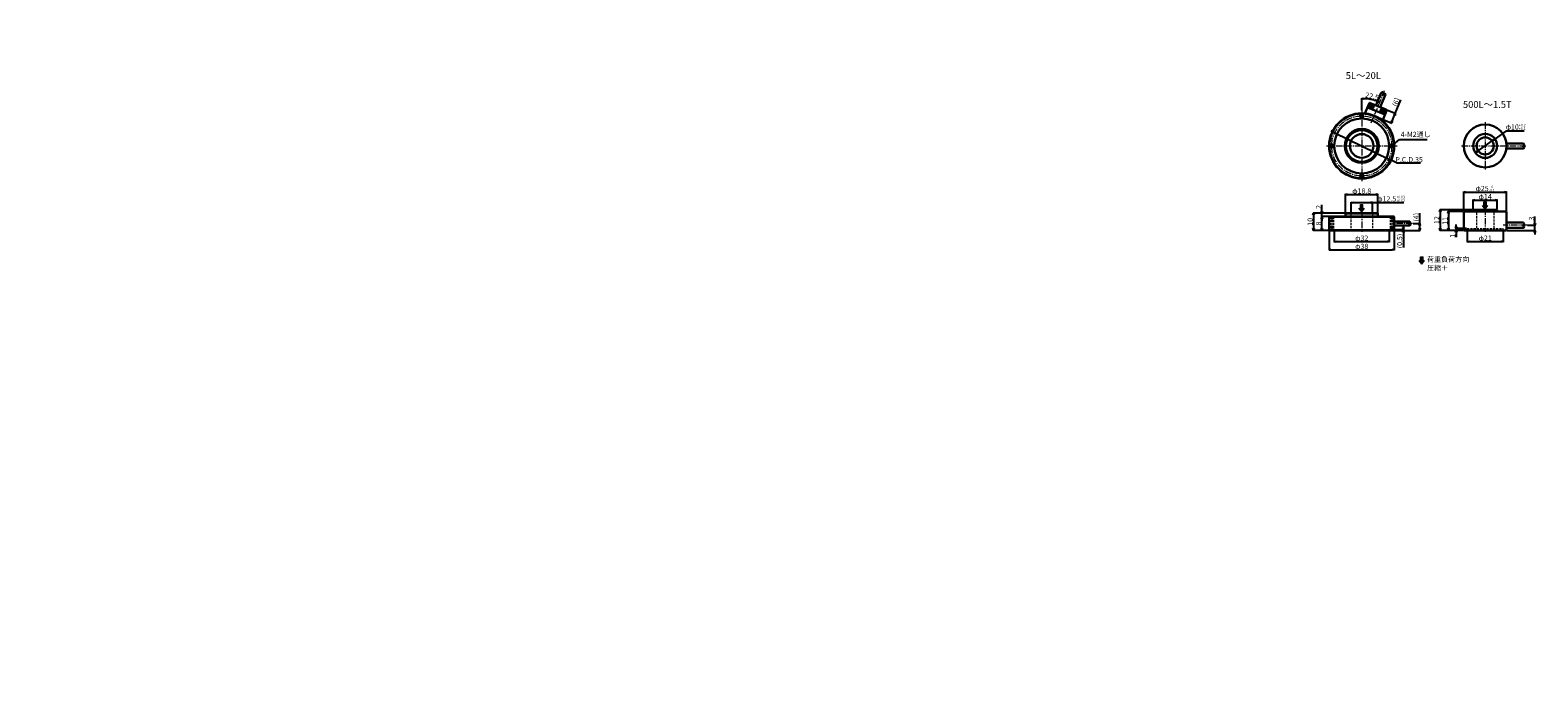
# Model space of a CAD drawing. Extents: x 65 to 1868, y -2988 to 1196.
import ezdxf

# ---------------------------------------------------------------- set-up
doc = ezdxf.new("R2010")
doc.units = 0
doc.header["$LTSCALE"] = 10
for name, pattern in [('ACISOTGB', [9, 4, -1, 1, -1, 1, -1]), ('CENTER2', [1.125, 0.75, -0.125, 0.125, -0.125]), ('DASHED2', [0.375, 0.25, -0.125])]:
    doc.linetypes.add(name, pattern=pattern)
doc.layers.get('0').update_dxf_attribs({"color": 6, "linetype": 'ACISOTGB', "lineweight": 13})
doc.layers.get('DEFPOINTS').update_dxf_attribs({"linetype": 'CONTINUOUS', "lineweight": 30})
for name, color, linetype, lineweight in [('KAGESEN', 5, 'DASHED2', 13), ('SUNPOU', 2, 'CONTINUOUS', 13), ('センター', 1, 'CENTER2', 13), ('実線', 7, 'CONTINUOUS', 30), ('寸法', 2, 'CONTINUOUS', 13), ('点線', 5, 'DASHED2', 13), ('部品1', 200, 'CONTINUOUS', 30)]:
    doc.layers.add(name, color=color, linetype=linetype, lineweight=lineweight)
doc.styles.get("Standard").update_dxf_attribs({"font": 'isocp.shx', "height": 3, "bigfont": 'extfont.shx'})
doc.dimstyles.new('A3WAKU', dxfattribs={"dimtxt": 4, "dimasz": 2, "dimexe": 0.5, "dimexo": 0.5, "dimgap": 2, "dimtad": 1, "dimdec": 0, "dimzin": 0, "dimdsep": 46, "dimtxsty": 'STANDARD', "dimblk": 'OPEN30', "dimcen": 0, "dimadec": 0, "dimazin": 0, "dimtfac": 1, "dimtdec": 0, "dimtofl": 0, "dimtmove": 0, "dimatfit": 3, "dimldrblk": 'OPEN30', "dimfxl": 1, "dimtolj": 1, "dimtzin": 0, "dimarcsym": 0})

# ---------------------------------------------------------------- blocks, each defined once
blk = doc.blocks.new('_Open30')
at = {"color": 0, "linetype": 'ByBlock', "lineweight": -2}
for p, q in [((-1, 0.27), (0, 0)), ((0, 0), (-1, -0.27)), ((0, 0), (-1, 0))]:
    blk.add_line(p, q, dxfattribs=at)
blk = doc.blocks.new('*D58')
at = {"layer": 'DEFPOINTS', "color": 0}
for p in [(966.33, -2160.59), (952.33, -2166.21), (966.33, -2166.21)]:
    blk.add_point(p, dxfattribs=at)
at = {"layer": '寸法', "color": 0, "lineweight": -2}
for p, q in [((952.33, -2165.91), (952.33, -2160.29)), ((953.53, -2160.59), (965.13, -2160.59)), ((966.33, -2165.91), (966.33, -2160.29))]:
    blk.add_line(p, q, dxfattribs=at)
at = {"layer": '寸法', "color": 0, "lineweight": -2, "xscale": 1.199999999999999, "yscale": 1.199999999999999, "zscale": 1.199999999999999, "rotation": 180}
blk.add_blockref('_Open30', (952.33, -2160.59), dxfattribs=at)
at = {"layer": '寸法', "color": 0, "lineweight": -2, "xscale": 1.199999999999999, "yscale": 1.199999999999999, "zscale": 1.199999999999999}
blk.add_blockref('_Open30', (966.33, -2160.59), dxfattribs=at)
at = {"layer": '寸法', "color": 0, "insert": (959.33, -2158.59), "char_height": 3, "attachment_point": 5}
blk.add_mtext('\\A1;φ14', dxfattribs=at)
blk = doc.blocks.new('*D59')
at = {"layer": 'DEFPOINTS', "color": 0}
for p in [(971.83, -2155.95), (946.83, -2167.21), (971.83, -2167.21)]:
    blk.add_point(p, dxfattribs=at)
at = {"layer": '寸法', "color": 0, "lineweight": -2}
for p, q in [((946.83, -2166.91), (946.83, -2155.65)), ((948.03, -2155.95), (970.63, -2155.95)), ((971.83, -2166.91), (971.83, -2155.65))]:
    blk.add_line(p, q, dxfattribs=at)
at = {"layer": '寸法', "color": 0, "lineweight": -2, "xscale": 1.199999999999999, "yscale": 1.199999999999999, "zscale": 1.199999999999999, "rotation": 180}
blk.add_blockref('_Open30', (946.83, -2155.95), dxfattribs=at)
at = {"layer": '寸法', "color": 0, "lineweight": -2, "xscale": 1.199999999999999, "yscale": 1.199999999999999, "zscale": 1.199999999999999}
blk.add_blockref('_Open30', (971.83, -2155.95), dxfattribs=at)
at = {"layer": '寸法', "color": 0, "insert": (959.33, -2153.81), "char_height": 3, "attachment_point": 5}
blk.add_mtext('\\A1;φ25{\\H1.500000;\\S 0^ -0.1;}', dxfattribs=at)
blk = doc.blocks.new('*D60')
at = {"layer": 'DEFPOINTS', "color": 0}
for p in [(963.4, -2126.1), (955.26, -2131.92)]:
    blk.add_point(p, dxfattribs=at)
at = {"layer": '寸法', "color": 0, "lineweight": -2}
for p, q in [((955.26, -2131.92), (963.4, -2126.1)), ((971.39, -2120.39), (964.37, -2125.4)), ((982.03, -2120.39), (971.39, -2120.39)), ((954.29, -2132.62), (953.31, -2133.31))]:
    blk.add_line(p, q, dxfattribs=at)
at = {"layer": '寸法', "color": 0, "lineweight": -2, "xscale": 1.199999999999999, "yscale": 1.199999999999999, "zscale": 1.199999999999999}
for p, rotation in [((963.4, -2126.1), 215.5727457546741), ((955.26, -2131.92), 35.57274575467412)]:
    blk.add_blockref('_Open30', p, dxfattribs=dict(at, rotation=rotation))
at = {"layer": '寸法', "color": 0, "insert": (977.11, -2117.95), "char_height": 3, "attachment_point": 5}
blk.add_mtext('\\A1;φ10{\\H1.500000;\\S+0.2^ +0.1;}', dxfattribs=at)
blk = doc.blocks.new('*D61')
at = {"layer": 'DEFPOINTS', "color": 0}
for p in [(971.83, -2178.21), (983.74, -2175.21), (988.3, -2175.21)]:
    blk.add_point(p, dxfattribs=at)
at = {"layer": '寸法', "color": 0, "lineweight": -2}
for p, q in [((988.3, -2174.01), (988.3, -2170.19)), ((972.13, -2178.21), (988.6, -2178.21)), ((984.04, -2175.21), (988.6, -2175.21)), ((988.3, -2178.21), (988.3, -2175.21)), ((988.3, -2179.41), (988.3, -2180.61))]:
    blk.add_line(p, q, dxfattribs=at)
at = {"layer": '寸法', "color": 0, "lineweight": -2, "xscale": 1.199999999999999, "yscale": 1.199999999999999, "zscale": 1.199999999999999}
for p, rotation in [((988.3, -2175.21), 270), ((988.3, -2178.21), 90)]:
    blk.add_blockref('_Open30', p, dxfattribs=dict(at, rotation=rotation))
at = {"layer": '寸法', "color": 0, "insert": (986.3, -2171.35), "char_height": 3, "attachment_point": 5, "rotation": 90}
blk.add_mtext('\\A1;3', dxfattribs=at)
blk = doc.blocks.new('*D62')
at = {"layer": 'DEFPOINTS', "color": 0}
for p in [(942.42, -2178.21), (946.83, -2178.21), (948.83, -2177.21)]:
    blk.add_point(p, dxfattribs=at)
at = {"layer": '寸法', "color": 0, "lineweight": -2}
for p, q in [((948.53, -2177.21), (942.12, -2177.21)), ((946.53, -2178.21), (942.12, -2178.21)), ((942.42, -2176.01), (942.42, -2174.81)), ((942.42, -2177.21), (942.42, -2178.21)), ((942.42, -2179.41), (942.42, -2182.21))]:
    blk.add_line(p, q, dxfattribs=at)
at = {"layer": '寸法', "color": 0, "lineweight": -2, "xscale": 1.199999999999999, "yscale": 1.199999999999999, "zscale": 1.199999999999999}
for p, rotation in [((942.42, -2177.21), 270), ((942.42, -2178.21), 90)]:
    blk.add_blockref('_Open30', p, dxfattribs=dict(at, rotation=rotation))
at = {"layer": '寸法', "color": 0, "insert": (940.42, -2181.41), "char_height": 3, "attachment_point": 5, "rotation": 90}
blk.add_mtext('\\A1;1', dxfattribs=at)
blk = doc.blocks.new('*D63')
at = {"layer": 'DEFPOINTS', "color": 0}
for p in [(946.83, -2167.21), (937.9, -2178.21), (946.83, -2178.21)]:
    blk.add_point(p, dxfattribs=at)
at = {"layer": '寸法', "color": 0, "lineweight": -2}
for p, q in [((946.53, -2167.21), (937.6, -2167.21)), ((937.9, -2168.41), (937.9, -2177.01)), ((946.53, -2178.21), (937.6, -2178.21))]:
    blk.add_line(p, q, dxfattribs=at)
at = {"layer": '寸法', "color": 0, "lineweight": -2, "xscale": 1.199999999999999, "yscale": 1.199999999999999, "zscale": 1.199999999999999}
for p, rotation in [((937.9, -2167.21), 90), ((937.9, -2178.21), 270)]:
    blk.add_blockref('_Open30', p, dxfattribs=dict(at, rotation=rotation))
at = {"layer": '寸法', "color": 0, "insert": (935.9, -2172.71), "char_height": 3, "attachment_point": 5, "rotation": 90}
blk.add_mtext('\\A1;11', dxfattribs=at)
blk = doc.blocks.new('*D64')
at = {"layer": 'DEFPOINTS', "color": 0}
for p in [(952.33, -2166.21), (933.11, -2178.21), (946.83, -2178.21)]:
    blk.add_point(p, dxfattribs=at)
at = {"layer": '寸法', "color": 0, "lineweight": -2}
for p, q in [((952.03, -2166.21), (932.81, -2166.21)), ((933.11, -2167.41), (933.11, -2177.01)), ((946.53, -2178.21), (932.81, -2178.21))]:
    blk.add_line(p, q, dxfattribs=at)
at = {"layer": '寸法', "color": 0, "lineweight": -2, "xscale": 1.199999999999999, "yscale": 1.199999999999999, "zscale": 1.199999999999999}
for p, rotation in [((933.11, -2166.21), 90), ((933.11, -2178.21), 270)]:
    blk.add_blockref('_Open30', p, dxfattribs=dict(at, rotation=rotation))
at = {"layer": '寸法', "color": 0, "insert": (931.11, -2172.21), "char_height": 3, "attachment_point": 5, "rotation": 90}
blk.add_mtext('\\A1;12', dxfattribs=at)
blk = doc.blocks.new('*D65')
at = {"layer": 'DEFPOINTS', "color": 0}
for p in [(948.83, -2178.21), (969.83, -2178.21), (969.83, -2184.73)]:
    blk.add_point(p, dxfattribs=at)
at = {"layer": '寸法', "color": 0, "lineweight": -2}
for p, q in [((948.83, -2178.51), (948.83, -2185.03)), ((969.83, -2178.51), (969.83, -2185.03)), ((950.03, -2184.73), (968.63, -2184.73))]:
    blk.add_line(p, q, dxfattribs=at)
at = {"layer": '寸法', "color": 0, "lineweight": -2, "xscale": 1.199999999999999, "yscale": 1.199999999999999, "zscale": 1.199999999999999, "rotation": 180}
blk.add_blockref('_Open30', (948.83, -2184.73), dxfattribs=at)
at = {"layer": '寸法', "color": 0, "lineweight": -2, "xscale": 1.199999999999999, "yscale": 1.199999999999999, "zscale": 1.199999999999999}
blk.add_blockref('_Open30', (969.83, -2184.73), dxfattribs=at)
at = {"layer": '寸法', "color": 0, "insert": (959.33, -2182.73), "char_height": 3, "attachment_point": 5}
blk.add_mtext('\\A1;φ21', dxfattribs=at)
blk = doc.blocks.new('*D66')
at = {"layer": 'DEFPOINTS', "color": 0}
for p in [(881.13, -2168.21), (893.63, -2162.01), (893.63, -2168.21)]:
    blk.add_point(p, dxfattribs=at)
at = {"layer": '寸法', "color": 0, "lineweight": -2}
for p, q in [((881.13, -2167.91), (881.13, -2161.71)), ((882.33, -2162.01), (892.43, -2162.01)), ((893.63, -2167.91), (893.63, -2161.71)), ((893.63, -2162.01), (911.94, -2162.01))]:
    blk.add_line(p, q, dxfattribs=at)
at = {"layer": '寸法', "color": 0, "lineweight": -2, "xscale": 1.199999999999999, "yscale": 1.199999999999999, "zscale": 1.199999999999999, "rotation": 180}
blk.add_blockref('_Open30', (881.13, -2162.01), dxfattribs=at)
at = {"layer": '寸法', "color": 0, "lineweight": -2, "xscale": 1.199999999999999, "yscale": 1.199999999999999, "zscale": 1.199999999999999}
blk.add_blockref('_Open30', (893.63, -2162.01), dxfattribs=at)
at = {"layer": '寸法', "color": 0, "insert": (904.5, -2159.84), "char_height": 3, "attachment_point": 5}
blk.add_mtext('\\A1;φ12.5{\\H1.500000;\\S+0.03^ +0.02;}', dxfattribs=at)
blk = doc.blocks.new('*D67')
at = {"layer": 'DEFPOINTS', "color": 0}
for p in [(896.78, -2157.28), (877.98, -2168.51), (896.78, -2168.51)]:
    blk.add_point(p, dxfattribs=at)
at = {"layer": '寸法', "color": 0, "lineweight": -2}
for p, q in [((877.98, -2168.21), (877.98, -2156.98)), ((879.18, -2157.28), (895.58, -2157.28)), ((896.78, -2168.21), (896.78, -2156.98))]:
    blk.add_line(p, q, dxfattribs=at)
at = {"layer": '寸法', "color": 0, "lineweight": -2, "xscale": 1.199999999999999, "yscale": 1.199999999999999, "zscale": 1.199999999999999, "rotation": 180}
blk.add_blockref('_Open30', (877.98, -2157.28), dxfattribs=at)
at = {"layer": '寸法', "color": 0, "lineweight": -2, "xscale": 1.199999999999999, "yscale": 1.199999999999999, "zscale": 1.199999999999999}
blk.add_blockref('_Open30', (896.78, -2157.28), dxfattribs=at)
at = {"layer": '寸法', "color": 0, "insert": (887.38, -2155.28), "char_height": 3, "attachment_point": 5}
blk.add_mtext('\\A1;φ18.8', dxfattribs=at)
blk = doc.blocks.new('*D68')
at = {"layer": 'DEFPOINTS', "color": 0}
for p in [(871.38, -2178.21), (903.38, -2178.21), (903.38, -2184.74)]:
    blk.add_point(p, dxfattribs=at)
at = {"layer": '寸法', "color": 0, "lineweight": -2}
for p, q in [((871.38, -2178.51), (871.38, -2185.04)), ((903.38, -2178.51), (903.38, -2185.04)), ((872.58, -2184.74), (902.18, -2184.74))]:
    blk.add_line(p, q, dxfattribs=at)
at = {"layer": '寸法', "color": 0, "lineweight": -2, "xscale": 1.199999999999999, "yscale": 1.199999999999999, "zscale": 1.199999999999999, "rotation": 180}
blk.add_blockref('_Open30', (871.38, -2184.74), dxfattribs=at)
at = {"layer": '寸法', "color": 0, "lineweight": -2, "xscale": 1.199999999999999, "yscale": 1.199999999999999, "zscale": 1.199999999999999}
blk.add_blockref('_Open30', (903.38, -2184.74), dxfattribs=at)
at = {"layer": '寸法', "color": 0, "insert": (887.38, -2182.74), "char_height": 3, "attachment_point": 5}
blk.add_mtext('\\A1;φ32', dxfattribs=at)
blk = doc.blocks.new('*D69')
at = {"layer": 'DEFPOINTS', "color": 0}
for p in [(864.2, -2170.21), (868.68, -2170.21), (868.68, -2178.21)]:
    blk.add_point(p, dxfattribs=at)
at = {"layer": '寸法', "color": 0, "lineweight": -2}
for p, q in [((868.38, -2170.21), (863.9, -2170.21)), ((868.38, -2178.21), (863.9, -2178.21)), ((864.2, -2177.01), (864.2, -2171.41))]:
    blk.add_line(p, q, dxfattribs=at)
at = {"layer": '寸法', "color": 0, "lineweight": -2, "xscale": 1.199999999999999, "yscale": 1.199999999999999, "zscale": 1.199999999999999}
for p, rotation in [((864.2, -2170.21), 90), ((864.2, -2178.21), 270)]:
    blk.add_blockref('_Open30', p, dxfattribs=dict(at, rotation=rotation))
at = {"layer": '寸法', "color": 0, "insert": (862.2, -2174.21), "char_height": 3, "attachment_point": 5, "rotation": 90}
blk.add_mtext('\\A1;8', dxfattribs=at)
blk = doc.blocks.new('*D70')
at = {"layer": 'DEFPOINTS', "color": 0}
for p in [(864.2, -2168.21), (868.68, -2170.21), (878.28, -2168.21)]:
    blk.add_point(p, dxfattribs=at)
at = {"layer": '寸法', "color": 0, "lineweight": -2}
for p, q in [((877.98, -2168.21), (863.9, -2168.21)), ((868.38, -2170.21), (863.9, -2170.21)), ((864.2, -2167.01), (864.2, -2163.36)), ((864.2, -2170.21), (864.2, -2168.21)), ((864.2, -2171.41), (864.2, -2172.61))]:
    blk.add_line(p, q, dxfattribs=at)
at = {"layer": '寸法', "color": 0, "lineweight": -2, "xscale": 1.199999999999999, "yscale": 1.199999999999999, "zscale": 1.199999999999999}
for p, rotation in [((864.2, -2168.21), 270), ((864.2, -2170.21), 90)]:
    blk.add_blockref('_Open30', p, dxfattribs=dict(at, rotation=rotation))
at = {"layer": '寸法', "color": 0, "insert": (862.2, -2164.59), "char_height": 3, "attachment_point": 5, "rotation": 90}
blk.add_mtext('\\A1;2', dxfattribs=at)
blk = doc.blocks.new('*D71')
at = {"layer": 'DEFPOINTS', "color": 0}
for p in [(878.28, -2168.21), (859.3, -2178.21), (868.68, -2178.21)]:
    blk.add_point(p, dxfattribs=at)
at = {"layer": '寸法', "color": 0, "lineweight": -2}
for p, q in [((877.98, -2168.21), (859, -2168.21)), ((859.3, -2169.41), (859.3, -2177.01)), ((868.38, -2178.21), (859, -2178.21))]:
    blk.add_line(p, q, dxfattribs=at)
at = {"layer": '寸法', "color": 0, "lineweight": -2, "xscale": 1.199999999999999, "yscale": 1.199999999999999, "zscale": 1.199999999999999}
for p, rotation in [((859.3, -2168.21), 90), ((859.3, -2178.21), 270)]:
    blk.add_blockref('_Open30', p, dxfattribs=dict(at, rotation=rotation))
at = {"layer": '寸法', "color": 0, "insert": (857.3, -2173.21), "char_height": 3, "attachment_point": 5, "rotation": 90}
blk.add_mtext('\\A1;10', dxfattribs=at)
blk = doc.blocks.new('*D72')
at = {"layer": 'DEFPOINTS', "color": 0}
for p in [(906.08, -2178.21), (916.98, -2174.21), (921.2, -2174.21)]:
    blk.add_point(p, dxfattribs=at)
at = {"layer": '寸法', "color": 0, "lineweight": -2}
for p, q in [((921.2, -2174.21), (921.2, -2168.12)), ((906.38, -2178.21), (921.5, -2178.21)), ((917.28, -2174.21), (921.5, -2174.21)), ((921.2, -2177.01), (921.2, -2175.41))]:
    blk.add_line(p, q, dxfattribs=at)
at = {"layer": '寸法', "color": 0, "lineweight": -2, "xscale": 1.199999999999999, "yscale": 1.199999999999999, "zscale": 1.199999999999999}
for p, rotation in [((921.2, -2174.21), 90), ((921.2, -2178.21), 270)]:
    blk.add_blockref('_Open30', p, dxfattribs=dict(at, rotation=rotation))
at = {"layer": '寸法', "color": 0, "insert": (919.05, -2170.56), "char_height": 3, "attachment_point": 5, "rotation": 90}
blk.add_mtext('\\A1;(4)', dxfattribs=at)
blk = doc.blocks.new('*D73')
at = {"layer": 'DEFPOINTS', "color": 0}
for p in [(903.38, -2177.71), (906.08, -2178.21), (911.63, -2178.21)]:
    blk.add_point(p, dxfattribs=at)
at = {"layer": '寸法', "color": 0, "lineweight": -2}
for p, q in [((903.68, -2177.71), (911.93, -2177.71)), ((906.38, -2178.21), (911.93, -2178.21)), ((911.63, -2176.51), (911.63, -2175.31)), ((911.63, -2177.71), (911.63, -2178.21)), ((911.63, -2179.41), (911.63, -2188.21))]:
    blk.add_line(p, q, dxfattribs=at)
at = {"layer": '寸法', "color": 0, "lineweight": -2, "xscale": 1.199999999999999, "yscale": 1.199999999999999, "zscale": 1.199999999999999}
for p, rotation in [((911.63, -2177.71), 270), ((911.63, -2178.21), 90)]:
    blk.add_blockref('_Open30', p, dxfattribs=dict(at, rotation=rotation))
at = {"layer": '寸法', "color": 0, "insert": (909.48, -2184.41), "char_height": 3, "attachment_point": 5, "rotation": 90}
blk.add_mtext('\\A1;(0.5)', dxfattribs=at)
blk = doc.blocks.new('*D74')
at = {"layer": 'DEFPOINTS', "color": 0}
for p in [(900.73, -2096.78), (887.38, -2108.41), (890.97, -2101.7), (892.93, -2115.61), (887.38, -2149.61)]:
    blk.add_point(p, dxfattribs=at)
at = {"layer": '寸法', "color": 0, "lineweight": -2}
blk.add_line((887.38, -2108.11), (887.38, -2101.17), dxfattribs=at)
blk.add_arc((887.38, -2129.01), 27.54, 69.99649, 87.50351, dxfattribs=at)
at = {"layer": '寸法', "color": 0, "lineweight": -2, "xscale": 1.199999999999999, "yscale": 1.199999999999999, "zscale": 1.199999999999999}
for p, rotation in [((887.38, -2101.47), 178.7517560952383), ((897.92, -2103.56), 338.7482439047584)]:
    blk.add_blockref('_Open30', p, dxfattribs=dict(at, rotation=rotation))
at = {"layer": '寸法', "color": 0, "insert": (894.13, -2100.25), "char_height": 3, "attachment_point": 5, "rotation": 346.79601}
blk.add_mtext('\\A1;22.5°', dxfattribs=at)
blk = doc.blocks.new('*D75')
at = {"layer": 'DEFPOINTS', "color": 0}
for p in [(896.94, -2105.91), (894.65, -2111.46), (906.95, -2110.06)]:
    blk.add_point(p, dxfattribs=at)
at = {"layer": '寸法', "color": 0, "lineweight": -2}
for p, q in [((897.22, -2106.03), (907.23, -2110.17)), ((906.95, -2110.06), (910.2, -2102.21)), ((894.92, -2111.57), (904.93, -2115.71)), ((905.11, -2114.49), (906.49, -2111.16))]:
    blk.add_line(p, q, dxfattribs=at)
at = {"layer": '寸法', "color": 0, "lineweight": -2, "xscale": 1.199999999999999, "yscale": 1.199999999999999, "zscale": 1.199999999999999}
for p, rotation in [((904.65, -2115.6), 247.4999999999993), ((906.95, -2110.06), 67.4999999999993)]:
    blk.add_blockref('_Open30', p, dxfattribs=dict(at, rotation=rotation))
at = {"layer": '寸法', "color": 0, "insert": (907.34, -2103.51), "char_height": 3, "attachment_point": 5, "rotation": 67.5}
blk.add_mtext('\\A1;(6)', dxfattribs=at)
blk = doc.blocks.new('*D76')
at = {"layer": 'DEFPOINTS', "color": 0}
for p in [(871.64, -2121.36), (903.12, -2136.66)]:
    blk.add_point(p, dxfattribs=at)
at = {"layer": '寸法', "color": 0, "lineweight": -2}
for p, q in [((870.56, -2120.84), (869.48, -2120.31)), ((871.64, -2121.36), (903.12, -2136.66)), ((908.01, -2139.04), (904.2, -2137.18)), ((921.54, -2139.04), (908.01, -2139.04))]:
    blk.add_line(p, q, dxfattribs=at)
at = {"layer": '寸法', "color": 0, "lineweight": -2, "xscale": 1.199999999999999, "yscale": 1.199999999999999, "zscale": 1.199999999999999}
for p, rotation in [((871.64, -2121.36), 334.0857975813554), ((903.12, -2136.66), 154.0857975813554)]:
    blk.add_blockref('_Open30', p, dxfattribs=dict(at, rotation=rotation))
at = {"layer": '寸法', "color": 0, "insert": (915.02, -2137.01), "char_height": 3, "attachment_point": 5}
blk.add_mtext('\\A1;P.C.D.35', dxfattribs=at)
blk = doc.blocks.new('*D77')
at = {"layer": 'DEFPOINTS', "color": 0}
for p in [(868.38, -2178.01), (906.38, -2178.01), (906.38, -2189.51)]:
    blk.add_point(p, dxfattribs=at)
at = {"layer": '寸法', "color": 0, "lineweight": -2}
for p, q in [((868.38, -2178.31), (868.38, -2189.81)), ((906.38, -2178.31), (906.38, -2189.81)), ((869.58, -2189.51), (905.18, -2189.51))]:
    blk.add_line(p, q, dxfattribs=at)
at = {"layer": '寸法', "color": 0, "lineweight": -2, "xscale": 1.199999999999999, "yscale": 1.199999999999999, "zscale": 1.199999999999999, "rotation": 180}
blk.add_blockref('_Open30', (868.38, -2189.51), dxfattribs=at)
at = {"layer": '寸法', "color": 0, "lineweight": -2, "xscale": 1.199999999999999, "yscale": 1.199999999999999, "zscale": 1.199999999999999}
blk.add_blockref('_Open30', (906.38, -2189.51), dxfattribs=at)
at = {"layer": '寸法', "color": 0, "insert": (887.38, -2187.51), "char_height": 3, "attachment_point": 5}
blk.add_mtext('\\A1;φ38', dxfattribs=at)

msp = doc.modelspace()

# ---------------------------------------------------------------- hatches: boundary and pattern name
at = {"layer": 'SUNPOU', "ltscale": 0.5}
for points in [[(888.116, -2165.272), (888.116, -2163.146), (886.638, -2163.146), (886.638, -2165.272), (885.778, -2165.272), (887.377, -2167.348), (888.976, -2165.272)], [(960.068, -2163.72), (960.068, -2161.593), (958.589, -2161.593), (958.589, -2163.72), (957.729, -2163.72), (959.328, -2165.795), (960.928, -2163.72)], [(923.17, -2195.762), (923.17, -2193.635), (921.691, -2193.635), (921.691, -2195.762), (920.832, -2195.762), (922.431, -2197.837), (924.03, -2195.762)]]:
    msp.add_hatch(color=256, dxfattribs=at).paths.add_polyline_path(points)

# ---------------------------------------------------------------- linework, layer by layer
at = {"layer": 'KAGESEN', "ltscale": 0.5}
for p, q in [((954.328, -2166.214), (954.328, -2177.214)), ((964.328, -2166.214), (964.328, -2177.214)), ((948.828, -2177.214), (969.828, -2177.214)), ((948.828, -2178.214), (948.828, -2177.214)), ((969.828, -2178.214), (969.828, -2177.214))]:
    msp.add_line(p, q, dxfattribs=at)
at = {"layer": 'SUNPOU', "ltscale": 0.5}
for p, q in [((887.377, -2167.348), (885.778, -2165.272)), ((886.638, -2165.272), (886.638, -2163.146)), ((886.638, -2163.146), (888.116, -2163.146)), ((887.377, -2167.348), (888.976, -2165.272)), ((888.116, -2165.272), (888.116, -2163.146)), ((959.328, -2165.795), (957.729, -2163.72)), ((958.589, -2163.72), (958.589, -2161.593)), ((958.589, -2161.593), (960.068, -2161.593)), ((959.328, -2165.795), (960.928, -2163.72)), ((960.068, -2163.72), (960.068, -2161.593)), ((922.431, -2197.837), (920.832, -2195.762)), ((921.691, -2195.762), (921.691, -2193.635)), ((921.691, -2193.635), (923.17, -2193.635)), ((922.431, -2197.837), (924.03, -2195.762)), ((923.17, -2195.762), (923.17, -2193.635))]:
    msp.add_line(p, q, dxfattribs=at)
at = {"layer": 'センター', "ltscale": 0.5}
for p, q in [((892.926, -2115.613), (900.727, -2096.778)), ((887.377, -2108.411), (887.377, -2149.608)), ((894.631, -2106.578), (891.642, -2105.339)), ((892.213, -2105.576), (894.061, -2106.341)), ((893.756, -2104.464), (892.518, -2107.453)), ((898.109, -2108.018), (901.098, -2109.256)), ((900.527, -2109.02), (898.68, -2108.254)), ((900.222, -2107.142), (898.984, -2110.132)), ((959.328, -2115.257), (959.328, -2142.762)), ((866.778, -2129.009), (907.976, -2129.009)), ((945.576, -2129.009), (983.168, -2129.009)), ((869.877, -2169.749), (869.877, -2178.694)), ((887.377, -2167.348), (887.377, -2179.061)), ((904.877, -2169.749), (904.877, -2178.694)), ((959.328, -2165.407), (959.328, -2179.058)), ((916.983, -2174.214), (905.377, -2174.214)), ((983.738, -2175.214), (969.828, -2175.214))]:
    msp.add_line(p, q, dxfattribs=at)
msp.add_circle((887.377, -2129.009), 17.5, dxfattribs=at)
at = {"layer": '実線', "ltscale": 0.5}
for p, q in [((895.697, -2105.395), (898.746, -2098.035)), ((901.24, -2099.068), (898.191, -2106.429)), ((901.24, -2099.068), (901.01, -2099.623)), ((891.671, -2104.269), (889.255, -2110.103)), ((900.877, -2110.788), (890.715, -2106.579)), ((901.563, -2107.825), (892.325, -2103.999)), ((892.443, -2105.671), (893.039, -2105.214)), ((892.541, -2106.415), (892.443, -2105.671)), ((893.235, -2106.703), (892.541, -2106.415)), ((893.039, -2105.214), (893.732, -2105.502)), ((893.83, -2106.246), (893.235, -2106.703)), ((893.732, -2105.502), (893.83, -2106.246)), ((899.505, -2107.893), (898.91, -2108.35)), ((898.91, -2108.35), (899.008, -2109.094)), ((899.418, -2114.312), (901.834, -2108.479)), ((900.199, -2108.18), (899.505, -2107.893)), ((900.297, -2108.924), (900.199, -2108.18)), ((899.008, -2109.094), (899.701, -2109.381)), ((899.701, -2109.381), (900.297, -2108.924)), ((971.738, -2127.509), (981.738, -2127.509)), ((971.738, -2130.509), (981.738, -2130.509)), ((868.577, -2170.214), (868.377, -2170.414)), ((906.177, -2170.214), (868.577, -2170.214)), ((878.177, -2168.214), (877.977, -2168.414)), ((877.977, -2168.414), (877.977, -2170.214)), ((877.977, -2168.414), (896.777, -2168.414)), ((877.977, -2170.214), (896.777, -2170.214)), ((896.577, -2168.214), (878.177, -2168.214)), ((896.777, -2168.414), (896.577, -2168.214)), ((896.777, -2168.414), (896.777, -2170.214)), ((906.377, -2170.414), (906.177, -2170.214)), ((946.828, -2167.214), (971.828, -2167.214)), ((946.828, -2167.214), (946.828, -2178.214)), ((952.328, -2166.214), (952.328, -2167.214)), ((952.328, -2166.214), (966.328, -2166.214)), ((966.328, -2166.214), (966.328, -2167.214)), ((971.828, -2167.214), (971.828, -2178.214)), ((868.377, -2170.414), (868.377, -2178.014)), ((868.377, -2170.414), (906.377, -2170.414)), ((868.577, -2178.214), (868.377, -2178.014)), ((868.377, -2178.014), (906.377, -2178.014)), ((868.577, -2178.214), (906.177, -2178.214)), ((906.177, -2178.214), (906.377, -2178.014)), ((906.377, -2170.364), (906.377, -2177.364)), ((906.377, -2170.414), (906.377, -2178.014)), ((915.377, -2173.114), (906.377, -2173.114)), ((915.379, -2175.314), (906.377, -2175.314)), ((946.828, -2178.214), (971.828, -2178.214)), ((971.828, -2173.714), (981.738, -2173.714)), ((971.828, -2176.714), (981.738, -2176.714))]:
    msp.add_line(p, q, dxfattribs=at)
for centre, radius in [((893.137, -2105.958), 1.3), ((893.137, -2105.958), 1.15), ((899.603, -2108.637), 1.3), ((899.603, -2108.637), 1.15), ((887.377, -2129.009), 19), ((887.377, -2129.009), 18.8), ((887.377, -2129.009), 16), ((887.377, -2111.509), 1), ((887.377, -2111.509), 0.77), ((959.328, -2129.009), 12.5), ((887.377, -2129.009), 9.9), ((887.377, -2129.009), 9.4), ((887.377, -2129.009), 9.2), ((887.377, -2129.009), 6.9), ((959.328, -2129.009), 7), ((959.328, -2129.009), 5), ((869.877, -2129.009), 1), ((869.877, -2129.009), 0.77), ((904.877, -2129.009), 1), ((904.877, -2129.009), 0.77), ((887.377, -2146.509), 1), ((887.377, -2146.509), 0.77)]:
    msp.add_circle(centre, radius, dxfattribs=at)
for centre, radius, start, end in [((900.457, -2099.195), 0.794, 9.221367, 125.778633), ((892.133, -2104.46), 0.5, 67.5, 157.5), ((901.372, -2108.287), 0.5, 337.5, 67.5)]:
    msp.add_arc(centre, radius, start, end, dxfattribs=at)
for points in [[(898.746, -2098.035), (899.068, -2097.844), (899.714, -2097.462), (899.993, -2098.552), (900.272, -2099.641), (900.917, -2099.259), (901.24, -2099.068)], [(981.738, -2127.509), (981.863, -2127.757), (982.113, -2128.252), (981.738, -2129.04), (981.363, -2129.644), (981.738, -2130.94), (982.113, -2129.652), (981.863, -2129.224), (981.738, -2129.009)], [(981.738, -2173.714), (981.863, -2173.961), (982.113, -2174.456), (981.738, -2175.244), (981.363, -2175.848), (981.738, -2177.144), (982.113, -2175.856), (981.863, -2175.428), (981.738, -2175.214)]]:
    msp.add_open_spline(points, degree=3, dxfattribs=at)
msp.add_open_spline([(915.377, -2173.114), (915.552, -2173.295), (915.902, -2173.658), (915.378, -2174.236), (914.853, -2174.679), (915.379, -2175.629), (915.903, -2174.684), (915.553, -2174.371), (915.378, -2174.214)], degree=3, knots=[0, 0, 0, 0, 0.6521791, 1.303841, 1.9555029, 2.6076819, 3.2593438, 3.9115229, 3.9115229, 3.9115229, 3.9115229], dxfattribs=at)
at = {"layer": '点線', "ltscale": 0.5}
for p, q in [((868.877, -2170.214), (868.877, -2178.214)), ((869.107, -2170.214), (869.107, -2178.214)), ((870.646, -2170.214), (870.646, -2178.214)), ((870.877, -2170.214), (870.877, -2178.214)), ((881.127, -2168.214), (881.127, -2177.714)), ((893.627, -2168.214), (893.627, -2177.714)), ((903.877, -2170.214), (903.877, -2178.214)), ((904.107, -2170.214), (904.107, -2178.214)), ((905.646, -2170.214), (905.646, -2178.214)), ((905.877, -2170.214), (905.877, -2178.214)), ((871.377, -2177.714), (903.377, -2177.714)), ((871.377, -2177.714), (871.377, -2178.214)), ((903.377, -2177.714), (903.377, -2178.214))]:
    msp.add_line(p, q, dxfattribs=at)

# ---------------------------------------------------------------- texts
at = {"layer": 'SUNPOU', "insert": (925.477, -2193.547), "char_height": 3, "width": 29.18275, "attachment_point": 1}
msp.add_mtext('荷重負荷方向\\P圧縮＋', dxfattribs=at)
at = {"layer": '寸法'}
for s, insert, char_height, width, attachment_point in [('\\A1;', (606.614, -2061.559), 8, 49.35802, 1), ('\\A1;', (712.759, -2072.48), 7, 1.02303, 9), ('{\\fMS PGothic|b0|i0|c128|p50;5L～20\\fArial|b0|i0|c0|p32;L}', (878.069, -2086.025), 4, 37.83968, 1), ('\\A1;', (615.796, -2161.07), 8, 49.35802, 1), ('\\A1;', (589.11, -2178.405), 8, 49.35802, 1), ('\\A1;', (593.914, -2237.188), 8, 49.35802, 1), ('\\A1;', (719.656, -2412.816), 8, 49.35802, 1), ('\\A1;', (531.251, -2426.107), 8, 199.68135, 1), ('\\A1;', (111.349, -2434.107), 8, 49.35802, 9), ('\\A1;', (673.44, -2445.922), 8, 1.02303, 9)]:
    msp.add_mtext(s, dxfattribs=dict(at, insert=insert, char_height=char_height, width=width, attachment_point=attachment_point))
at = {"layer": '寸法', "ltscale": 0.5, "insert": (946.372, -2102.863), "char_height": 4, "width": 37.83968, "attachment_point": 1}
msp.add_mtext('{\\fMS PGothic|b0|i0|c128|p50;500L～1.5T}', dxfattribs=at)
at = {"layer": '寸法', "ltscale": 0.5, "insert": (910.095, -2124.709), "char_height": 3, "attachment_point": 7}
msp.add_mtext('4-M2通し', dxfattribs=at)
at = {"layer": '部品1', "insert": (685.831, -2411.154), "char_height": 7, "width": 49.35802, "attachment_point": 9}
msp.add_mtext('\\A1;', dxfattribs=at)

# ---------------------------------------------------------------- dimensions: what is measured, and where the dimension line sits
at = {"layer": '寸法', "ltscale": 0.5}
dim = msp.add_angular_dim_2l(base=(890.972, -2101.702), line1=((887.377, -2108.411), (887.377, -2149.608)), line2=((892.926, -2115.613), (900.727, -2096.778)), dimstyle='A3WAKU', override={"dimasz": 1.2, "dimexe": 0.3, "dimexo": 0.3, "dimgap": 0.5, "dimdec": 2, "dimzin": 8, "dimadec": 1, "dimazin": 2, "dimtp": 0.2, "dimtm": -0.1, "dimtfac": 0.5, "dimtdec": 2, "dimtofl": 1, "dimtzin": 8}, dxfattribs=at)
dim.commit()
dim.dimension.update_dxf_attribs({"geometry": '*D74', "text_midpoint": (893.668, -2102.195), "dimtype": 162})
dim = msp.add_linear_dim(base=(906.949, -2110.056), p1=(894.648, -2111.456), p2=(896.944, -2105.912), angle=67.5, text='(6)', dimstyle='A3WAKU', override={"dimasz": 1.2, "dimexe": 0.3, "dimexo": 0.3, "dimgap": 0.5, "dimdec": 2, "dimzin": 8, "dimazin": 2, "dimtp": 0.2, "dimtm": -0.1, "dimtfac": 0.5, "dimtdec": 2, "dimtofl": 1, "dimtzin": 8}, dxfattribs=at)
dim.commit()
dim.dimension.update_dxf_attribs({"geometry": '*D75', "text_midpoint": (909.322, -2104.329), "dimtype": 161})
dim = msp.add_diameter_dim_2p(p1=(955.262, -2131.918), p2=(963.395, -2126.101), dimstyle='A3WAKU', override={"dimasz": 1.2, "dimexe": 0.4, "dimexo": 0.8, "dimgap": 0.8, "dimtih": 1, "dimtoh": 1, "dimdec": 2, "dimzin": 8, "dimpost": 'φ<>', "dimazin": 2, "dimtol": 1, "dimtp": 0.2, "dimtm": -0.1, "dimtfac": 0.5, "dimtdec": 2, "dimtofl": 1, "dimtzin": 8}, dxfattribs=at)
dim.commit()
dim.dimension.update_dxf_attribs({"geometry": '*D60', "text_midpoint": (977.107, -2120.385), "dimtype": 163})
dim = msp.add_diameter_dim_2p(p1=(871.636, -2121.362), p2=(903.117, -2136.657), dimstyle='A3WAKU', override={"dimasz": 1.2, "dimexe": 0.3, "dimexo": 0.3, "dimgap": 0.5, "dimtih": 1, "dimtoh": 1, "dimdec": 2, "dimzin": 8, "dimpost": 'P.C.D.<>', "dimadec": 1, "dimazin": 2, "dimtp": 0.2, "dimtm": -0.1, "dimtfac": 0.5, "dimtdec": 2, "dimtofl": 1, "dimtzin": 8}, dxfattribs=at)
dim.commit()
dim.dimension.update_dxf_attribs({"geometry": '*D76', "text_midpoint": (915.024, -2137.015)})
dim = msp.add_linear_dim(base=(971.828, -2155.947), p1=(946.828, -2167.214), p2=(971.828, -2167.214), dimstyle='A3WAKU', override={"dimasz": 1.2, "dimexe": 0.3, "dimexo": 0.3, "dimgap": 0.5, "dimdec": 2, "dimzin": 8, "dimpost": 'φ<>', "dimadec": 1, "dimazin": 2, "dimtol": 1, "dimtm": 0.1, "dimtfac": 0.5, "dimtdec": 2, "dimtofl": 1, "dimtzin": 8}, dxfattribs=at)
dim.commit()
dim.dimension.update_dxf_attribs({"geometry": '*D59', "text_midpoint": (959.328, -2153.809)})
for base, p1, p2, override, picture, middle in [((896.777, -2157.276), (877.977, -2168.514), (896.777, -2168.514), {"dimasz": 1.2, "dimexe": 0.3, "dimexo": 0.3, "dimgap": 0.5, "dimtih": 1, "dimtoh": 1, "dimdec": 2, "dimzin": 8, "dimadec": 1, "dimazin": 2, "dimtp": 0.2, "dimtm": -0.1, "dimtfac": 0.5, "dimtdec": 2, "dimtofl": 1, "dimtzin": 8}, '*D67', (887.377, -2155.276)), ((966.328, -2160.594), (952.328, -2166.214), (966.328, -2166.214), {"dimasz": 1.2, "dimexe": 0.3, "dimexo": 0.3, "dimgap": 0.5, "dimdec": 2, "dimzin": 8, "dimazin": 2, "dimtp": 0.2, "dimtm": -0.1, "dimtfac": 0.5, "dimtdec": 2, "dimtofl": 1, "dimtzin": 8}, '*D58', (959.328, -2158.594)), ((906.377, -2189.514), (868.377, -2178.014), (906.377, -2178.014), {"dimasz": 1.2, "dimexe": 0.3, "dimexo": 0.3, "dimgap": 0.5, "dimdec": 2, "dimzin": 8, "dimadec": 1, "dimazin": 2, "dimtp": 0.2, "dimtm": -0.1, "dimtfac": 0.5, "dimtdec": 2, "dimtofl": 1, "dimtzin": 8}, '*D77', (887.377, -2187.514)), ((903.377, -2184.741), (871.377, -2178.214), (903.377, -2178.214), {"dimasz": 1.2, "dimexe": 0.3, "dimexo": 0.3, "dimgap": 0.5, "dimtih": 1, "dimtoh": 1, "dimdec": 2, "dimzin": 8, "dimadec": 1, "dimazin": 2, "dimtp": 0.2, "dimtm": -0.1, "dimtfac": 0.5, "dimtdec": 2, "dimtofl": 1, "dimtzin": 8}, '*D68', (887.377, -2182.741)), ((969.828, -2184.728), (948.828, -2178.214), (969.828, -2178.214), {"dimasz": 1.2, "dimexe": 0.3, "dimexo": 0.3, "dimgap": 0.5, "dimdec": 2, "dimzin": 8, "dimazin": 2, "dimtp": 0.2, "dimtm": -0.1, "dimtfac": 0.5, "dimtdec": 2, "dimtofl": 1, "dimtzin": 8}, '*D65', (959.328, -2182.727))]:
    dim = msp.add_linear_dim(base=base, p1=p1, p2=p2, text='φ<>', dimstyle='A3WAKU', override=override, dxfattribs=at)
    dim.commit()
    dim.dimension.update_dxf_attribs({"geometry": picture, "text_midpoint": middle})
dim = msp.add_linear_dim(base=(893.627, -2162.011), p1=(881.127, -2168.214), p2=(893.627, -2168.214), dimstyle='A3WAKU', override={"dimasz": 1.2, "dimexe": 0.3, "dimexo": 0.3, "dimgap": 0.5, "dimdec": 2, "dimzin": 8, "dimpost": 'φ<>', "dimadec": 1, "dimazin": 2, "dimtol": 1, "dimtp": 0.03, "dimtm": -0.02, "dimtfac": 0.5, "dimtdec": 2, "dimtofl": 1, "dimtzin": 8}, dxfattribs=at)
dim.commit()
dim.dimension.update_dxf_attribs({"geometry": '*D66', "text_midpoint": (904.496, -2162.011), "dimtype": 160})
for base, p1, p2, override, picture, middle in [((859.301, -2178.214), (878.277, -2168.214), (868.677, -2178.214), {"dimasz": 1.2, "dimexe": 0.3, "dimexo": 0.3, "dimgap": 0.5, "dimdec": 2, "dimzin": 8, "dimadec": 1, "dimazin": 2, "dimtp": 0.2, "dimtm": -0.1, "dimtfac": 0.5, "dimtdec": 2, "dimtofl": 1, "dimtzin": 8}, '*D71', (857.301, -2173.214)), ((864.197, -2168.214), (868.677, -2170.214), (878.277, -2168.214), {"dimasz": 1.2, "dimexe": 0.3, "dimexo": 0.3, "dimgap": 0.5, "dimdec": 2, "dimzin": 8, "dimadec": 1, "dimazin": 2, "dimtp": 0.2, "dimtm": -0.1, "dimtfac": 0.5, "dimtdec": 2, "dimtofl": 1, "dimtzin": 8}, '*D70', (862.197, -2164.585)), ((864.197, -2170.214), (868.677, -2178.214), (868.677, -2170.214), {"dimasz": 1.2, "dimexe": 0.3, "dimexo": 0.3, "dimgap": 0.5, "dimdec": 2, "dimzin": 8, "dimadec": 1, "dimazin": 2, "dimtp": 0.2, "dimtm": -0.1, "dimtfac": 0.5, "dimtdec": 2, "dimtofl": 1, "dimtzin": 8}, '*D69', (862.197, -2174.214)), ((933.105, -2178.214), (952.328, -2166.214), (946.828, -2178.214), {"dimasz": 1.2, "dimexe": 0.3, "dimexo": 0.3, "dimgap": 0.5, "dimdec": 2, "dimzin": 8, "dimazin": 2, "dimtp": 0.2, "dimtm": -0.1, "dimtfac": 0.5, "dimtdec": 2, "dimtofl": 1, "dimtzin": 8}, '*D64', (931.105, -2172.214)), ((937.897, -2178.214), (946.828, -2167.214), (946.828, -2178.214), {"dimasz": 1.2, "dimexe": 0.3, "dimexo": 0.3, "dimgap": 0.5, "dimdec": 2, "dimzin": 8, "dimazin": 2, "dimtp": 0.2, "dimtm": -0.1, "dimtfac": 0.5, "dimtdec": 2, "dimtofl": 1, "dimtzin": 8}, '*D63', (935.897, -2172.714)), ((942.422, -2178.214), (948.828, -2177.214), (946.828, -2178.214), {"dimasz": 1.2, "dimexe": 0.3, "dimexo": 0.3, "dimgap": 0.5, "dimdec": 2, "dimzin": 8, "dimazin": 2, "dimtp": 0.2, "dimtm": -0.1, "dimtfac": 0.5, "dimtdec": 2, "dimtofl": 1, "dimtzin": 8}, '*D62', (940.422, -2181.414))]:
    dim = msp.add_linear_dim(base=base, p1=p1, p2=p2, angle=90, dimstyle='A3WAKU', override=override, dxfattribs=at)
    dim.commit()
    dim.dimension.update_dxf_attribs({"geometry": picture, "text_midpoint": middle})
for base, p1, p2, picture, middle in [((921.205, -2174.214), (906.077, -2178.214), (916.983, -2174.214), '*D72', (919.055, -2170.565)), ((911.632, -2178.214), (903.377, -2177.714), (906.077, -2178.214), '*D73', (909.482, -2184.412))]:
    dim = msp.add_linear_dim(base=base, p1=p1, p2=p2, angle=90, text='(<>)', dimstyle='A3WAKU', override={"dimasz": 1.2, "dimexe": 0.3, "dimexo": 0.3, "dimgap": 0.5, "dimdec": 2, "dimzin": 8, "dimadec": 1, "dimazin": 2, "dimtp": 0.2, "dimtm": -0.1, "dimtfac": 0.5, "dimtdec": 2, "dimtofl": 1, "dimtzin": 8}, dxfattribs=at)
    dim.commit()
    dim.dimension.update_dxf_attribs({"geometry": picture, "text_midpoint": middle})
dim = msp.add_linear_dim(base=(988.3, -2175.214), p1=(971.828, -2178.214), p2=(983.738, -2175.214), angle=90, dimstyle='A3WAKU', override={"dimasz": 1.2, "dimexe": 0.3, "dimexo": 0.3, "dimgap": 0.5, "dimdec": 2, "dimzin": 8, "dimazin": 2, "dimtp": 0.2, "dimtm": -0.1, "dimtfac": 0.5, "dimtdec": 2, "dimtofl": 1, "dimtzin": 8}, dxfattribs=at)
dim.commit()
dim.dimension.update_dxf_attribs({"geometry": '*D61', "text_midpoint": (988.3, -2171.351), "dimtype": 160})

# ---------------------------------------------------------------- leaders
at = {"layer": '寸法', "ltscale": 0.5, "annotation_type": 0, "has_hookline": 1, "hookline_direction": 0, "text_width": 15.45}
msp.add_leader([(905.643, -2128.367), (909.412, -2125.209), (909.595, -2125.209)], dimstyle='A3WAKU', override={"dimasz": 1.2, "dimexe": 0.3, "dimexo": 0.3, "dimgap": 0.5, "dimtad": 1, "dimdec": 3, "dimzin": 9, "dimpost": 'P.C.D.<>', "dimclrd": 256, "dimclre": 256, "dimclrt": 256, "dimadec": 2, "dimazin": 2, "dimtp": 0.03, "dimtm": -0.02, "dimtfac": 0.5, "dimtdec": 3, "dimtofl": 1, "dimldrblk": 'Open30', "dimtzin": 8}, dxfattribs=at)

doc.saveas('drawing.dxf')
